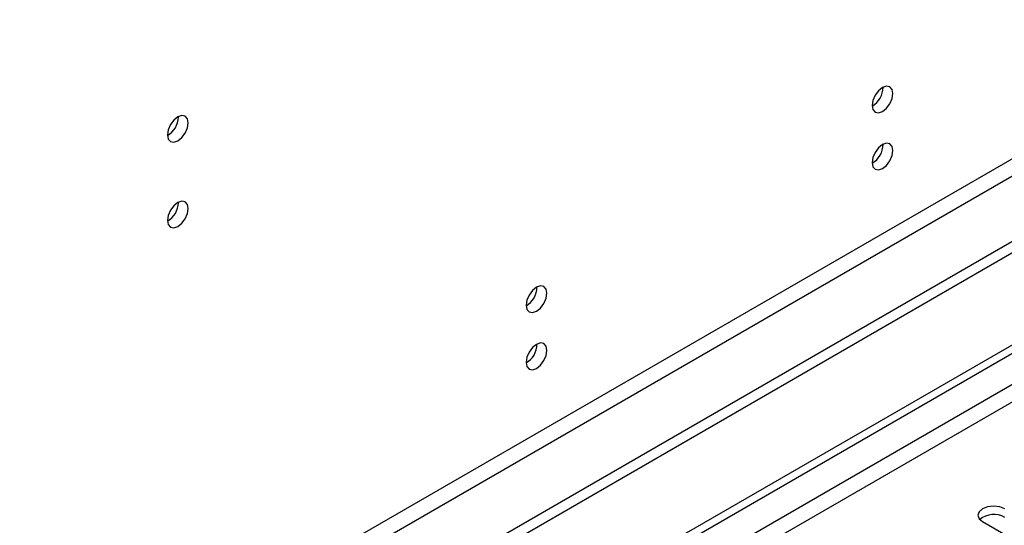
# Model space of a CAD drawing. Units: millimetres. Extents: x 3 to 7353, y 8 to 10403.
# Drawn here: x 3315 to 3456, y 2186 to 2258 of the extents above; entities that cross this region are included whole.
import ezdxf

# ---------------------------------------------------------------- set-up
doc = ezdxf.new("R2010")
doc.units = ezdxf.units.MM
doc.header["$LTSCALE"] = 35

msp = doc.modelspace()

# ---------------------------------------------------------------- linework, layer by layer
at = {"color": 7, "linetype": 'Continuous', "lineweight": 25}
for p, q in [((3333.569, 2140.54), (4480.496, 2802.647)), ((3334.629, 2139.928), (4481.557, 2802.035)), ((4479.996, 2796.643), (3334.629, 2135.437)), ((3335.69, 2133.6), (4480.496, 2794.482)), ((3646.463, 2335.918), (2371.55, 1599.926)), ((3646.463, 2334.285), (2371.55, 1598.293)), ((3585.122, 2312.345), (2414.507, 1636.563)), ((2415.567, 1634.726), (3586.183, 2310.508)), ((3337.529, 2244.199), (3337.527, 2244.278)), ((3337.529, 2231.951), (3337.527, 2232.03)), ((3452.521, 2186.35), (3468.697, 2177.012))]:
    msp.add_line(p, q, dxfattribs=at)
at = {"color": 7, "linetype": 'Continuous', "lineweight": 25, "flags": 128}
for points in [[(3439.705, 2247.586), (3439.592, 2248.177), (3439.27, 2248.548), (3438.789, 2248.641), (3438.221, 2248.444), (3437.652, 2247.985), (3437.171, 2247.335), (3436.849, 2246.593), (3436.736, 2245.872), (3436.849, 2245.281), (3437.171, 2244.91), (3437.652, 2244.817), (3438.221, 2245.014), (3438.789, 2245.473), (3439.27, 2246.123), (3439.592, 2246.865), (3439.705, 2247.586)], [(3338.943, 2243.382), (3338.83, 2243.973), (3338.508, 2244.344), (3338.026, 2244.437), (3337.458, 2244.24), (3336.89, 2243.781), (3336.408, 2243.132), (3336.086, 2242.389), (3335.973, 2241.668), (3336.086, 2241.077), (3336.408, 2240.707), (3336.89, 2240.613), (3337.458, 2240.81), (3338.026, 2241.269), (3338.508, 2241.919), (3338.83, 2242.661), (3338.943, 2243.382)], [(3439.705, 2239.421), (3439.592, 2240.012), (3439.27, 2240.382), (3438.789, 2240.476), (3438.221, 2240.278), (3437.652, 2239.82), (3437.171, 2239.17), (3436.849, 2238.428), (3436.736, 2237.706), (3436.849, 2237.116), (3437.171, 2236.745), (3437.652, 2236.651), (3438.221, 2236.849), (3438.789, 2237.308), (3439.27, 2237.957), (3439.592, 2238.699), (3439.705, 2239.421)], [(3338.943, 2231.134), (3338.83, 2231.725), (3338.508, 2232.096), (3338.026, 2232.189), (3337.458, 2231.992), (3336.89, 2231.533), (3336.408, 2230.883), (3336.086, 2230.141), (3335.973, 2229.42), (3336.086, 2228.829), (3336.408, 2228.458), (3336.89, 2228.365), (3337.458, 2228.562), (3338.026, 2229.021), (3338.508, 2229.671), (3338.83, 2230.413), (3338.943, 2231.134)], [(3390.208, 2219.012), (3390.095, 2219.603), (3389.773, 2219.973), (3389.291, 2220.067), (3388.723, 2219.87), (3388.155, 2219.411), (3387.673, 2218.761), (3387.351, 2218.019), (3387.238, 2217.298), (3387.351, 2216.707), (3387.673, 2216.336), (3388.155, 2216.243), (3388.723, 2216.44), (3389.291, 2216.899), (3389.773, 2217.548), (3390.095, 2218.291), (3390.208, 2219.012)], [(3390.208, 2210.847), (3390.095, 2211.438), (3389.773, 2211.808), (3389.291, 2211.902), (3388.723, 2211.704), (3388.155, 2211.246), (3387.673, 2210.596), (3387.351, 2209.854), (3387.238, 2209.132), (3387.351, 2208.541), (3387.673, 2208.171), (3388.155, 2208.077), (3388.723, 2208.275), (3389.291, 2208.733), (3389.773, 2209.383), (3390.095, 2210.125), (3390.208, 2210.847)], [(3455.703, 2188.187), (3454.974, 2188.468), (3454.112, 2188.567), (3453.251, 2188.468), (3452.521, 2188.187), (3452.034, 2187.765), (3451.862, 2187.268), (3452.034, 2186.771), (3452.521, 2186.35)]]:
    msp.add_lwpolyline(points, dxfattribs=at)
at = {"color": 7, "linetype": 'Continuous', "lineweight": 25}
for centre, radius, start, end in [((3435.254, 2248.442), 3.036, 299.24754, 0.75695), ((3334.402, 2244.293), 3.127, 300.17586, 358.28373), ((3435.254, 2240.276), 3.036, 299.24494, 0.75955), ((3334.403, 2232.044), 3.127, 300.17458, 358.28496), ((3385.758, 2219.866), 3.034, 299.22785, 0.77844), ((3385.758, 2211.701), 3.034, 299.22524, 0.78105), ((3454.141, 2184.183), 3.188, 60.64321, 129.142)]:
    msp.add_arc(centre, radius, start, end, dxfattribs=at)

doc.saveas('drawing.dxf')
